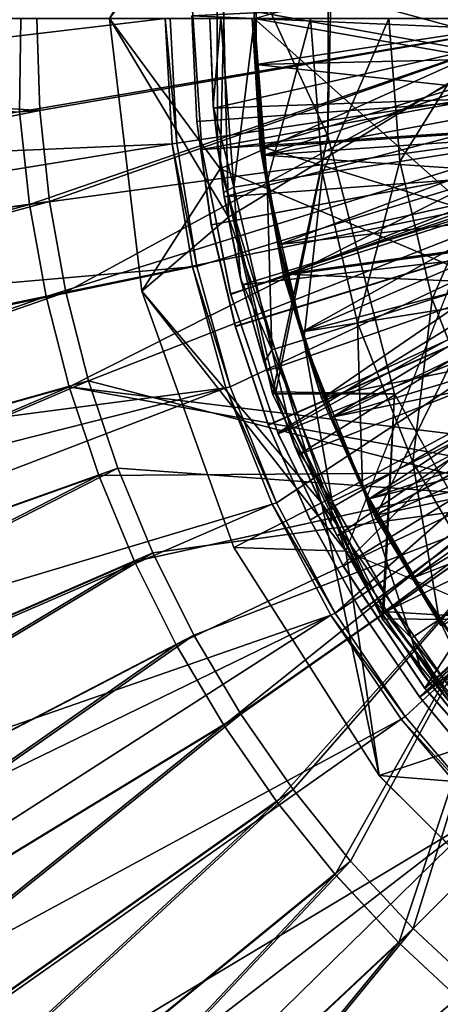
# Model space of a CAD drawing. Units: feet. Extents: x -2.5 to 12.9, y -5.3 to 2.4.
# Drawn here: x -1.2 to -0.8, y -0.9 to 0 of the extents above; entities that cross this region are included whole.
import ezdxf

# ---------------------------------------------------------------- set-up
doc = ezdxf.new("R2010")
doc.units = ezdxf.units.FT
doc.header["$MEASUREMENT"] = 0
doc.layers.get('0').update_dxf_attribs({"color": 255})
for name, color, linetype in [('AFUWA-3-ARPM', 4, 'Continuous'), ('AFUWA-3-BTVL', 11, 'Continuous'), ('AFUWA-3-CLBK', 19, 'Continuous'), ('AFUWA-P', 2, 'Continuous')]:
    doc.layers.add(name, color=color, linetype=linetype)

# ---------------------------------------------------------------- blocks, each defined once
blk = doc.blocks.new('A$C417B6731')
at = {"linetype": 'Continuous', "lineweight": 0}
for p, q in [((-5.74187, 3.99026), (-5.74072, 4.07289)), ((-5.74072, 4.07289), (-5.74187, 3.99026)), ((-5.66238, 4.07289), (-5.63395, 3.832)), ((-5.66238, 4.07289), (-5.63395, 3.832)), ((-5.57073, 3.99559), (-5.5738, 4.07289)), ((-5.57073, 3.99559), (-5.5738, 4.07289)), ((-5.56167, 3.919), (-5.57073, 3.99559)), ((-5.57073, 3.99559), (-5.56167, 3.919)), ((-5.57073, 3.99559), (-5.57053, 3.99366)), ((-5.57053, 3.99366), (-5.56167, 3.919)), ((-5.73318, 3.90851), (-5.74187, 3.99026)), ((-5.73318, 3.90851), (-5.74187, 3.99026)), ((-5.31824, 3.96012), (-5.40559, 3.9466)), ((-5.40559, 3.9466), (-5.47403, 3.93601)), ((-5.47403, 3.93601), (-5.52307, 3.92842)), ((-5.55246, 3.92387), (-5.52307, 3.92842)), ((-5.56167, 3.919), (-5.54664, 3.84313)), ((-5.56097, 3.91517), (-5.56167, 3.919)), ((-5.54664, 3.84313), (-5.56167, 3.919)), ((-5.56097, 3.91517), (-5.54664, 3.84313)), ((-5.71846, 3.82716), (-5.73318, 3.90851)), ((-5.73318, 3.90851), (-5.71846, 3.82716)), ((-5.63395, 3.832), (-5.55737, 3.89705)), ((-5.29282, 3.85126), (-5.37712, 3.82469)), ((-5.54664, 3.84313), (-5.52571, 3.7688)), ((-5.54514, 3.83744), (-5.54664, 3.84313)), ((-5.52571, 3.7688), (-5.54664, 3.84313)), ((-5.52571, 3.7688), (-5.54514, 3.83744)), ((-5.55231, 3.6053), (-5.63395, 3.832)), ((-5.63395, 3.832), (-5.55231, 3.6053)), ((-5.6981, 3.74747), (-5.71846, 3.82716)), ((-5.6981, 3.74747), (-5.71846, 3.82716)), ((-5.37712, 3.82469), (-5.44317, 3.80387)), ((-5.4905, 3.78896), (-5.44317, 3.80387)), ((-5.4905, 3.78896), (-5.51887, 3.78001)), ((-5.52571, 3.7688), (-5.49895, 3.69621)), ((-5.52571, 3.7688), (-5.49895, 3.69621)), ((-5.52317, 3.76143), (-5.52571, 3.7688)), ((-5.52317, 3.76143), (-5.49895, 3.69621)), ((-5.67194, 3.6691), (-5.6981, 3.74747)), ((-5.67194, 3.6691), (-5.6981, 3.74747)), ((-5.3318, 3.71104), (-5.39405, 3.6807)), ((-5.46656, 3.62598), (-5.49895, 3.69621)), ((-5.46656, 3.62598), (-5.49895, 3.69621)), ((-5.49512, 3.68731), (-5.49895, 3.69621)), ((-5.49512, 3.68731), (-5.46656, 3.62598)), ((-5.43865, 3.65895), (-5.39405, 3.6807)), ((-5.64043, 3.5931), (-5.67194, 3.6691)), ((-5.67194, 3.6691), (-5.64043, 3.5931)), ((-5.43865, 3.65895), (-5.46539, 3.64592)), ((-5.46656, 3.62598), (-5.42879, 3.55859)), ((-5.42879, 3.55859), (-5.46656, 3.62598)), ((-5.46109, 3.61566), (-5.46656, 3.62598)), ((-5.42879, 3.55859), (-5.46109, 3.61566)), ((-5.42392, 3.40378), (-5.55231, 3.6053)), ((-5.55231, 3.6053), (-5.42392, 3.40378)), ((-5.55231, 3.6053), (-5.45338, 3.60204)), ((-5.45339, 3.60206), (-5.45338, 3.60204)), ((-5.45339, 3.60206), (-5.45338, 3.60204)), ((-5.45338, 3.60205), (-5.45338, 3.60204)), ((-5.45338, 3.60204), (-5.45338, 3.60204)), ((-5.45338, 3.60204), (-5.45336, 3.60201)), ((-5.45338, 3.60204), (-5.45336, 3.60201)), ((-5.60343, 3.51927), (-5.64043, 3.5931)), ((-5.64043, 3.5931), (-5.60343, 3.51927)), ((-5.37078, 3.54186), (-5.32974, 3.56975)), ((-5.38579, 3.49428), (-5.42879, 3.55859)), ((-5.42879, 3.55859), (-5.38579, 3.49428)), ((-5.42879, 3.55859), (-5.42151, 3.54713)), ((-5.42151, 3.54713), (-5.38579, 3.49428)), ((-5.37078, 3.54186), (-5.39539, 3.52513)), ((-5.56143, 3.44848), (-5.60343, 3.51927)), ((-5.60343, 3.51927), (-5.56143, 3.44848)), ((-5.38579, 3.49428), (-5.33795, 3.43359)), ((-5.38579, 3.49428), (-5.33795, 3.43359)), ((-5.38579, 3.49428), (-5.3765, 3.48187)), ((-5.33795, 3.43359), (-5.3765, 3.48187)), ((-5.51433, 3.38066), (-5.56143, 3.44848)), ((-5.51433, 3.38066), (-5.56143, 3.44848)), ((-5.42392, 3.40378), (-5.33744, 3.43301)), ((-5.25465, 3.23514), (-5.42392, 3.40378)), ((-5.42392, 3.40378), (-5.25465, 3.23514)), ((-5.46267, 3.3165), (-5.51433, 3.38066)), ((-5.51433, 3.38066), (-5.46267, 3.3165)), ((-5.40644, 3.25606), (-5.46267, 3.3165)), ((-5.46267, 3.3165), (-5.40644, 3.25606)), ((-5.34614, 3.19985), (-5.40644, 3.25606)), ((-5.34614, 3.19985), (-5.40644, 3.25606))]:
    blk.add_line(p, q, dxfattribs=at)

msp = doc.modelspace()

# ---------------------------------------------------------------- linework, layer by layer
at = {"layer": 'AFUWA-3-ARPM'}
for points in [[(-0.9676, 0.17567, 6.60915), (-0.97488, -0.13303, 6.60915), (-1.07283, 0.00001, 9.10915)], [(-0.67913, 0.00001, 6.60915), (-0.97488, -0.13303, 6.60915), (-0.9676, 0.17567, 6.60915)], [(-0.97488, 0.13306, 11.60915), (-1.07283, 0.00001, 9.10915), (-0.9676, -0.17564, 11.60915)], [(-0.97488, 0.13306, 11.60915), (-0.9676, -0.17564, 11.60915), (-0.67913, 0.00001, 11.60915)], [(-0.87886, 0.12923, 0.51072), (-0.87973, -0.10373, 0.51072), (-0.97782, 0.1085, 0.51072)], [(-0.97782, 0.1085, 6.51072), (-0.87973, -0.10373, 6.51072), (-0.87465, 0.12756, 6.51072)], [(-0.87886, 0.12923, 0.51072), (-0.87465, 0.12756, 6.51072), (-0.87973, -0.10373, 6.51072)], [(-0.87973, -0.10373, 0.51072), (-0.87886, 0.12923, 0.51072), (-0.87973, -0.10373, 6.51072)], [(-0.97782, 0.1085, 6.51072), (-0.97782, 0.1085, 0.51072), (-0.97748, -0.11526, 0.51072)], [(-0.97782, 0.1085, 6.51072), (-0.97748, -0.11526, 0.51072), (-0.97748, -0.11526, 6.51072)], [(-0.97748, -0.11526, 6.51072), (-0.87973, -0.10373, 6.51072), (-0.97782, 0.1085, 6.51072)], [(-0.97748, -0.11526, 0.51072), (-0.97782, 0.1085, 0.51072), (-0.87973, -0.10373, 0.51072)], [(-2.5, 0.00001, 0.03828), (-1.02362, 0.00001, 0.03828), (-2.49377, -0.17444, 0.03828)], [(-1.15117, 0.00001, 0.51072), (-2.49656, 0.00001, 0.23517), (-1.15232, -0.08262, 0.51032)], [(-1.02362, 0.00001, 0.03828), (-1.01743, -0.11072, 0.03828), (-2.49377, -0.17444, 0.03828)], [(-1.13719, 0.00001, 0.35324), (-2.46492, 0.00001, 0.0809), (-1.13442, -0.08133, 0.35324)], [(-2.45878, -0.17199, 0.0809), (-1.13442, -0.08133, 0.35324), (-2.46492, 0.00001, 0.0809)], [(-1.15232, -0.08262, 0.51032), (-0.66535, 0.00001, 0.51072), (-1.15117, 0.00001, 0.51072)], [(-0.66535, 0.00001, 0.51072), (-1.15232, -0.08262, 0.51032), (-1.14363, -0.16437, 0.51032)], [(-1.14363, -0.16437, 0.51032), (-0.65799, -0.09855, 0.51072), (-0.66535, 0.00001, 0.51072)], [(-1.13442, -0.08133, 0.35324), (-0.66535, 0.00001, 0.35324), (-1.13719, 0.00001, 0.35324)], [(-1.13442, -0.08133, 0.35324), (-1.12587, -0.16182, 0.35324), (-0.66535, 0.00001, 0.35324)], [(-1.12587, -0.16182, 0.35324), (-1.11138, -0.2419, 0.35324), (-0.66535, 0.00001, 0.35324)], [(-0.64899, -0.14663, 0.35324), (-0.66535, 0.00001, 0.35324), (-1.11138, -0.2419, 0.35324)], [(-1.0444, -0.24088, 9.10915), (-0.9676, -0.17564, 11.60915), (-1.07283, 0.00001, 9.10915)], [(-1.0444, -0.24088, 9.10915), (-1.07283, 0.00001, 9.10915), (-0.97488, -0.13303, 6.60915)], [(-1.02362, 0.00001, 0.03828), (-1.01338, -0.11034, 0.29419), (-1.01743, -0.11072, 0.03828)], [(-1.02362, 0.00001, 0.03828), (-1.01916, 0.00001, 0.29419), (-1.01338, -0.11034, 0.29419)], [(-0.27559, 0.00001, 0.29419), (-1.01338, -0.11034, 0.29419), (-1.01916, 0.00001, 0.29419)], [(-0.27559, 0.00001, 0.29419), (-0.99552, -0.21927, 0.29419), (-1.01338, -0.11034, 0.29419)], [(-0.96601, -0.32541, 0.29419), (-0.99552, -0.21927, 0.29419), (-0.27559, 0.00001, 0.29419)], [(-0.62992, 0.00001, 11.70915), (-0.98098, -0.07922, 11.70915), (-0.98425, 0.00001, 11.70915)], [(-0.98118, -0.07729, 12.73277), (-0.98425, 0.00001, 11.70915), (-0.98098, -0.07922, 11.70915)], [(-0.98425, 0.00001, 11.70915), (-0.98118, -0.07729, 12.73277), (-0.98425, 0.00001, 12.73277)], [(-0.98425, 0.00001, 12.73277), (-0.98118, -0.07729, 12.73277), (-0.97438, 0.00001, 13.03934)], [(-0.98118, -0.07729, 12.73277), (-0.96291, -0.14901, 13.03934), (-0.97438, 0.00001, 13.03934)], [(-0.62633, -0.06657, 11.70915), (-0.98098, -0.07922, 11.70915), (-0.62992, 0.00001, 11.70915)], [(-0.67913, 0.00001, 6.60915), (-0.61727, -0.28319, 6.60915), (-0.97488, -0.13303, 6.60915)], [(-0.97438, 0.00001, 13.03934), (-0.96291, -0.14901, 13.03934), (-0.94463, 0.00001, 13.34593)], [(-0.9676, -0.17564, 11.60915), (-0.86384, -0.47084, 11.60915), (-0.67913, 0.00001, 11.60915)], [(-0.27559, 0.00001, 0.29419), (-0.9251, -0.42793, 0.29419), (-0.96601, -0.32541, 0.29419)], [(-0.93352, -0.14446, 13.34593), (-0.94463, 0.00001, 13.34593), (-0.96291, -0.14901, 13.03934)], [(-0.94463, 0.00001, 13.34593), (-0.93352, -0.14446, 13.34593), (-0.89501, 0.00001, 13.6506)], [(-0.93352, -0.14446, 13.34593), (-0.88448, -0.13687, 13.6506), (-0.89501, 0.00001, 13.6506)], [(-0.87334, -0.52548, 0.29419), (-0.9251, -0.42793, 0.29419), (-0.27559, 0.00001, 0.29419)], [(-0.82575, 0.00001, 13.95143), (-0.89501, 0.00001, 13.6506), (-0.88448, -0.13687, 13.6506)], [(-0.81604, -0.12628, 13.95143), (-0.82575, 0.00001, 13.95143), (-0.88448, -0.13687, 13.6506)], [(-0.25464, -0.10538, 0.29419), (-0.87334, -0.52548, 0.29419), (-0.27559, 0.00001, 0.29419)], [(-0.82575, 0.00001, 13.95143), (-0.81604, -0.12628, 13.95143), (-0.73737, 0.00001, 14.24654)], [(-0.72869, -0.11276, 14.24654), (-0.73737, 0.00001, 14.24654), (-0.81604, -0.12628, 13.95143)], [(-0.98098, -0.07922, 11.70915), (-0.62633, -0.06657, 11.70915), (-0.97142, -0.1577, 11.70915)], [(-0.62633, -0.06657, 11.70915), (-0.61605, -0.13147, 11.70915), (-0.97142, -0.1577, 11.70915)], [(-0.98098, -0.07922, 11.70915), (-0.97212, -0.15388, 12.73277), (-0.98118, -0.07729, 12.73277)], [(-0.97212, -0.15388, 12.73277), (-0.96291, -0.14901, 13.03934), (-0.98118, -0.07729, 12.73277)], [(-1.15232, -0.08262, 0.51032), (-2.47213, -0.34717, 0.23517), (-1.14363, -0.16437, 0.51032)], [(-2.4408, -0.34277, 0.0809), (-1.13442, -0.08133, 0.35324), (-2.45878, -0.17199, 0.0809)], [(-1.13442, -0.08133, 0.35324), (-2.4408, -0.34277, 0.0809), (-1.12587, -0.16182, 0.35324)], [(-0.97142, -0.1577, 11.70915), (-0.97212, -0.15388, 12.73277), (-0.98098, -0.07922, 11.70915)], [(-1.14363, -0.16437, 0.51032), (-1.12891, -0.24572, 0.51032), (-0.65799, -0.09855, 0.51072)], [(-1.10855, -0.32541, 0.51032), (-0.65799, -0.09855, 0.51072), (-1.12891, -0.24572, 0.51032)], [(-0.68218, -0.37808, 0.51072), (-0.65799, -0.09855, 0.51072), (-1.10855, -0.32541, 0.51032)], [(-0.92875, -0.33165, 6.51072), (-0.87973, -0.10373, 6.51072), (-0.97748, -0.11526, 6.51072)], [(-0.92575, -0.32981, 0.51072), (-0.97748, -0.11526, 0.51072), (-0.87973, -0.10373, 0.51072)], [(-0.87973, -0.10373, 6.51072), (-0.92875, -0.33165, 6.51072), (-0.82086, -0.33157, 6.51072)], [(-0.87973, -0.10373, 0.51072), (-0.82086, -0.33157, 0.51072), (-0.92575, -0.32981, 0.51072)], [(-0.87973, -0.10373, 0.51072), (-0.82086, -0.33157, 6.51072), (-0.82086, -0.33157, 0.51072)], [(-0.87973, -0.10373, 0.51072), (-0.87973, -0.10373, 6.51072), (-0.82086, -0.33157, 6.51072)], [(-2.49377, -0.17444, 0.03828), (-1.01743, -0.11072, 0.03828), (-2.47553, -0.34765, 0.03828)], [(-0.9995, -0.21962, 0.03828), (-2.47553, -0.34765, 0.03828), (-1.01743, -0.11072, 0.03828)], [(-0.99552, -0.21927, 0.29419), (-1.01743, -0.11072, 0.03828), (-1.01338, -0.11034, 0.29419)], [(-0.9995, -0.21962, 0.03828), (-1.01743, -0.11072, 0.03828), (-0.99552, -0.21927, 0.29419)], [(-0.87334, -0.52548, 0.29419), (-0.25464, -0.10538, 0.29419), (-0.81148, -0.61673, 0.29419)], [(-0.78757, -0.24819, 13.95143), (-0.72869, -0.11276, 14.24654), (-0.81604, -0.12628, 13.95143)], [(-0.74009, -0.70086, 0.29419), (-0.81148, -0.61673, 0.29419), (-0.25464, -0.10538, 0.29419)], [(-0.70327, -0.22162, 14.24654), (-0.72869, -0.11276, 14.24654), (-0.78757, -0.24819, 13.95143)], [(-0.97748, -0.11526, 6.51072), (-0.92575, -0.32981, 0.51072), (-0.92875, -0.33165, 6.51072)], [(-0.97748, -0.11526, 0.51072), (-0.92575, -0.32981, 0.51072), (-0.97748, -0.11526, 6.51072)], [(-0.81604, -0.12628, 13.95143), (-0.88448, -0.13687, 13.6506), (-0.85362, -0.26901, 13.6506)], [(-0.78757, -0.24819, 13.95143), (-0.81604, -0.12628, 13.95143), (-0.85362, -0.26901, 13.6506)], [(-0.97488, -0.13303, 6.60915), (-0.88549, -0.42815, 6.60915), (-1.0444, -0.24088, 9.10915)], [(-0.97488, -0.13303, 6.60915), (-0.61727, -0.28319, 6.60915), (-0.88549, -0.42815, 6.60915)], [(-0.95559, -0.23543, 11.70915), (-0.97142, -0.1577, 11.70915), (-0.61605, -0.13147, 11.70915)], [(-0.59909, -0.19471, 11.70915), (-0.95559, -0.23543, 11.70915), (-0.61605, -0.13147, 11.70915)], [(-0.93352, -0.14446, 13.34593), (-0.90095, -0.28392, 13.34593), (-0.88448, -0.13687, 13.6506)], [(-0.90095, -0.28392, 13.34593), (-0.85362, -0.26901, 13.6506), (-0.88448, -0.13687, 13.6506)], [(-0.64899, -0.14663, 0.35324), (-1.11138, -0.2419, 0.35324), (-1.09133, -0.32035, 0.35324)], [(-1.09133, -0.32035, 0.35324), (-0.68617, -0.4249, 0.35324), (-0.64899, -0.14663, 0.35324)], [(-0.96291, -0.14901, 13.03934), (-0.92932, -0.29286, 13.03934), (-0.93352, -0.14446, 13.34593)], [(-0.90095, -0.28392, 13.34593), (-0.93352, -0.14446, 13.34593), (-0.92932, -0.29286, 13.03934)], [(-0.95709, -0.22975, 12.73277), (-0.96291, -0.14901, 13.03934), (-0.97212, -0.15388, 12.73277)], [(-0.97142, -0.1577, 11.70915), (-0.95709, -0.22975, 12.73277), (-0.97212, -0.15388, 12.73277)], [(-0.95709, -0.22975, 12.73277), (-0.92932, -0.29286, 13.03934), (-0.96291, -0.14901, 13.03934)], [(-1.14363, -0.16437, 0.51032), (-2.47213, -0.34717, 0.23517), (-2.44192, -0.51889, 0.23517)], [(-2.44192, -0.51889, 0.23517), (-1.12891, -0.24572, 0.51032), (-1.14363, -0.16437, 0.51032)], [(-1.12587, -0.16182, 0.35324), (-2.4408, -0.34277, 0.0809), (-2.41097, -0.51232, 0.0809)], [(-2.41097, -0.51232, 0.0809), (-1.11138, -0.2419, 0.35324), (-1.12587, -0.16182, 0.35324)], [(-0.95559, -0.23543, 11.70915), (-0.95709, -0.22975, 12.73277), (-0.97142, -0.1577, 11.70915)], [(-0.86384, -0.47084, 11.60915), (-0.9676, -0.17564, 11.60915), (-1.0444, -0.24088, 9.10915)], [(-0.59909, -0.19471, 11.70915), (-0.93362, -0.31145, 11.70915), (-0.95559, -0.23543, 11.70915)], [(-0.93362, -0.31145, 11.70915), (-0.59909, -0.19471, 11.70915), (-0.90557, -0.38557, 11.70915)], [(-0.59909, -0.19471, 11.70915), (-0.57553, -0.25603, 11.70915), (-0.90557, -0.38557, 11.70915)], [(-2.47553, -0.34765, 0.03828), (-0.9995, -0.21962, 0.03828), (-2.44529, -0.51961, 0.03828)], [(-2.44529, -0.51961, 0.03828), (-0.9995, -0.21962, 0.03828), (-0.96986, -0.32653, 0.03828)], [(-0.99552, -0.21927, 0.29419), (-0.96601, -0.32541, 0.29419), (-0.9995, -0.21962, 0.03828)], [(-0.96601, -0.32541, 0.29419), (-0.96986, -0.32653, 0.03828), (-0.9995, -0.21962, 0.03828)], [(-0.70327, -0.22162, 14.24654), (-0.78757, -0.24819, 13.95143), (-0.74225, -0.36184, 13.95143)], [(-0.93616, -0.30408, 12.73277), (-0.95709, -0.22975, 12.73277), (-0.95559, -0.23543, 11.70915)], [(-0.92932, -0.29286, 13.03934), (-0.95709, -0.22975, 12.73277), (-0.93616, -0.30408, 12.73277)], [(-2.41097, -0.51232, 0.0809), (-2.36945, -0.67904, 0.0809), (-1.11138, -0.2419, 0.35324)], [(-1.09133, -0.32035, 0.35324), (-1.11138, -0.2419, 0.35324), (-2.36945, -0.67904, 0.0809)], [(-1.0444, -0.24088, 9.10915), (-0.96277, -0.46758, 9.10915), (-0.86384, -0.47084, 11.60915)], [(-0.96277, -0.46758, 9.10915), (-1.0444, -0.24088, 9.10915), (-0.88549, -0.42815, 6.60915)], [(-0.93362, -0.31145, 11.70915), (-0.93616, -0.30408, 12.73277), (-0.95559, -0.23543, 11.70915)], [(-2.44192, -0.51889, 0.23517), (-2.39987, -0.68775, 0.23517), (-1.12891, -0.24572, 0.51032)], [(-1.10855, -0.32541, 0.51032), (-1.12891, -0.24572, 0.51032), (-2.39987, -0.68775, 0.23517)], [(-0.78757, -0.24819, 13.95143), (-0.85362, -0.26901, 13.6506), (-0.8045, -0.39218, 13.6506)], [(-0.8045, -0.39218, 13.6506), (-0.74225, -0.36184, 13.95143), (-0.78757, -0.24819, 13.95143)], [(-0.57553, -0.25603, 11.70915), (-0.87154, -0.45722, 11.70915), (-0.90557, -0.38557, 11.70915)], [(-0.57553, -0.25603, 11.70915), (-0.54584, -0.31435, 11.70915), (-0.87154, -0.45722, 11.70915)], [(-0.90095, -0.28392, 13.34593), (-0.84911, -0.41393, 13.34593), (-0.85362, -0.26901, 13.6506)], [(-0.84911, -0.41393, 13.34593), (-0.8045, -0.39218, 13.6506), (-0.85362, -0.26901, 13.6506)], [(-0.92932, -0.29286, 13.03934), (-0.87585, -0.42696, 13.03934), (-0.90095, -0.28392, 13.34593)], [(-0.84911, -0.41393, 13.34593), (-0.90095, -0.28392, 13.34593), (-0.87585, -0.42696, 13.03934)], [(-0.71125, -0.67862, 6.60915), (-0.88549, -0.42815, 6.60915), (-0.61727, -0.28319, 6.60915)], [(-0.9094, -0.37667, 12.73277), (-0.92932, -0.29286, 13.03934), (-0.93616, -0.30408, 12.73277)], [(-0.9094, -0.37667, 12.73277), (-0.87585, -0.42696, 13.03934), (-0.92932, -0.29286, 13.03934)], [(-0.9094, -0.37667, 12.73277), (-0.93616, -0.30408, 12.73277), (-0.93362, -0.31145, 11.70915)], [(-0.9094, -0.37667, 12.73277), (-0.93362, -0.31145, 11.70915), (-0.90557, -0.38557, 11.70915)], [(-2.31633, -0.84264, 0.0809), (-1.09133, -0.32035, 0.35324), (-2.36945, -0.67904, 0.0809)], [(-1.09133, -0.32035, 0.35324), (-2.31633, -0.84264, 0.0809), (-1.06558, -0.3975, 0.35324)], [(-1.06558, -0.3975, 0.35324), (-0.68617, -0.4249, 0.35324), (-1.09133, -0.32035, 0.35324)], [(-0.54584, -0.31435, 11.70915), (-0.83196, -0.52575, 11.70915), (-0.87154, -0.45722, 11.70915)], [(-0.54584, -0.31435, 11.70915), (-0.51002, -0.36966, 11.70915), (-0.83196, -0.52575, 11.70915)], [(-2.44529, -0.51961, 0.03828), (-0.96986, -0.32653, 0.03828), (-2.40317, -0.6887, 0.03828)], [(-0.96986, -0.32653, 0.03828), (-2.34929, -0.85464, 0.03828), (-2.40317, -0.6887, 0.03828)], [(-2.34606, -0.85346, 0.23517), (-1.10855, -0.32541, 0.51032), (-2.39987, -0.68775, 0.23517)], [(-0.96986, -0.32653, 0.03828), (-0.92898, -0.42931, 0.03828), (-2.34929, -0.85464, 0.03828)], [(-1.10855, -0.32541, 0.51032), (-2.34606, -0.85346, 0.23517), (-1.08239, -0.40378, 0.51032)], [(-0.69193, -0.40083, 0.51072), (-1.10855, -0.32541, 0.51032), (-1.08239, -0.40378, 0.51032)], [(-0.68218, -0.37808, 0.51072), (-1.10855, -0.32541, 0.51032), (-0.69193, -0.40083, 0.51072)], [(-0.96986, -0.32653, 0.03828), (-0.96601, -0.32541, 0.29419), (-0.9251, -0.42793, 0.29419)], [(-0.96986, -0.32653, 0.03828), (-0.9251, -0.42793, 0.29419), (-0.92898, -0.42931, 0.03828)], [(-0.92575, -0.32981, 0.51072), (-0.83177, -0.53066, 6.51072), (-0.92875, -0.33165, 6.51072)], [(-0.83009, -0.52405, 0.51072), (-0.92575, -0.32981, 0.51072), (-0.82086, -0.33157, 0.51072)], [(-0.92575, -0.32981, 0.51072), (-0.83009, -0.52405, 0.51072), (-0.83177, -0.53066, 6.51072)], [(-0.83177, -0.53066, 6.51072), (-0.82086, -0.33157, 6.51072), (-0.92875, -0.33165, 6.51072)], [(-0.83177, -0.53066, 6.51072), (-0.7072, -0.53166, 6.51072), (-0.82086, -0.33157, 6.51072)], [(-0.82086, -0.33157, 0.51072), (-0.7072, -0.53166, 0.51072), (-0.83009, -0.52405, 0.51072)], [(-0.7072, -0.53166, 0.51072), (-0.82086, -0.33157, 0.51072), (-0.7072, -0.53166, 6.51072)], [(-0.82086, -0.33157, 0.51072), (-0.82086, -0.33157, 6.51072), (-0.7072, -0.53166, 6.51072)], [(-0.74225, -0.36184, 13.95143), (-0.8045, -0.39218, 13.6506), (-0.74019, -0.50313, 13.6506)], [(-0.51002, -0.36966, 11.70915), (-0.78695, -0.59101, 11.70915), (-0.83196, -0.52575, 11.70915)], [(-0.51002, -0.36966, 11.70915), (-0.46843, -0.42105, 11.70915), (-0.78695, -0.59101, 11.70915)], [(-0.9094, -0.37667, 12.73277), (-0.90557, -0.38557, 11.70915), (-0.87701, -0.4469, 12.73277)], [(-0.87701, -0.4469, 12.73277), (-0.87585, -0.42696, 13.03934), (-0.9094, -0.37667, 12.73277)], [(-0.90557, -0.38557, 11.70915), (-0.87154, -0.45722, 11.70915), (-0.87701, -0.4469, 12.73277)], [(-1.06558, -0.3975, 0.35324), (-2.31633, -0.84264, 0.0809), (-2.25179, -1.00223, 0.0809)], [(-2.25179, -1.00223, 0.0809), (-1.03456, -0.47232, 0.35324), (-1.06558, -0.3975, 0.35324)], [(-1.03456, -0.47232, 0.35324), (-0.68617, -0.4249, 0.35324), (-1.06558, -0.3975, 0.35324)], [(-0.84911, -0.41393, 13.34593), (-0.78124, -0.53102, 13.34593), (-0.8045, -0.39218, 13.6506)], [(-0.78124, -0.53102, 13.34593), (-0.74019, -0.50313, 13.6506), (-0.8045, -0.39218, 13.6506)], [(-1.08239, -0.40378, 0.51032), (-2.34606, -0.85346, 0.23517), (-2.2807, -1.0151, 0.23517)], [(-2.2807, -1.0151, 0.23517), (-1.05088, -0.47978, 0.51032), (-1.08239, -0.40378, 0.51032)], [(-1.08239, -0.40378, 0.51032), (-1.05088, -0.47978, 0.51032), (-0.69193, -0.40083, 0.51072)], [(-1.05088, -0.47978, 0.51032), (-1.01388, -0.55361, 0.51032), (-0.69193, -0.40083, 0.51072)], [(-0.69193, -0.40083, 0.51072), (-1.01388, -0.55361, 0.51032), (-0.97188, -0.6244, 0.51032)], [(-0.69193, -0.40083, 0.51072), (-0.97188, -0.6244, 0.51032), (-0.68617, -0.4249, 0.51072)], [(-0.84911, -0.41393, 13.34593), (-0.87585, -0.42696, 13.03934), (-0.80584, -0.54775, 13.03934)], [(-0.78124, -0.53102, 13.34593), (-0.84911, -0.41393, 13.34593), (-0.80584, -0.54775, 13.03934)], [(-0.68617, -0.4249, 0.35324), (-1.03456, -0.47232, 0.35324), (-0.99813, -0.54501, 0.35324)], [(-0.99813, -0.54501, 0.35324), (-0.95678, -0.6147, 0.35324), (-0.68617, -0.4249, 0.35324)], [(-0.97188, -0.6244, 0.51032), (-0.92478, -0.69222, 0.51032), (-0.68617, -0.4249, 0.51072)], [(-0.68617, -0.4249, 0.35324), (-0.95678, -0.6147, 0.35324), (-0.91042, -0.68147, 0.35324)], [(-0.92478, -0.69222, 0.51032), (-0.87312, -0.75638, 0.51032), (-0.68617, -0.4249, 0.51072)], [(-0.91042, -0.68147, 0.35324), (-0.85956, -0.74463, 0.35324), (-0.68617, -0.4249, 0.35324)], [(-0.81689, -0.81682, 0.51032), (-0.68617, -0.4249, 0.51072), (-0.87312, -0.75638, 0.51032)], [(-0.68617, -0.4249, 0.35324), (-0.85956, -0.74463, 0.35324), (-0.8042, -0.80413, 0.35324)], [(-0.68617, -0.4249, 0.51072), (-0.81689, -0.81682, 0.51032), (-0.5707, -0.57068, 0.51072)], [(-0.5707, -0.57068, 0.35324), (-0.68617, -0.4249, 0.35324), (-0.8042, -0.80413, 0.35324)], [(-0.78695, -0.59101, 11.70915), (-0.46843, -0.42105, 11.70915), (-0.7368, -0.65248, 11.70915)], [(-2.34929, -0.85464, 0.03828), (-0.92898, -0.42931, 0.03828), (-2.28384, -1.0165, 0.03828)], [(-0.92898, -0.42931, 0.03828), (-0.87719, -0.5272, 0.03828), (-2.28384, -1.0165, 0.03828)], [(-0.83437, -0.6691, 9.10915), (-0.96277, -0.46758, 9.10915), (-0.88549, -0.42815, 6.60915)], [(-0.87334, -0.52548, 0.29419), (-0.92898, -0.42931, 0.03828), (-0.9251, -0.42793, 0.29419)], [(-0.87719, -0.5272, 0.03828), (-0.92898, -0.42931, 0.03828), (-0.87334, -0.52548, 0.29419)], [(-0.88549, -0.42815, 6.60915), (-0.71125, -0.67862, 6.60915), (-0.83437, -0.6691, 9.10915)], [(-0.83924, -0.51429, 12.73277), (-0.87585, -0.42696, 13.03934), (-0.87701, -0.4469, 12.73277)], [(-0.83924, -0.51429, 12.73277), (-0.80584, -0.54775, 13.03934), (-0.87585, -0.42696, 13.03934)], [(-0.87701, -0.4469, 12.73277), (-0.87154, -0.45722, 11.70915), (-0.83924, -0.51429, 12.73277)], [(-0.87154, -0.45722, 11.70915), (-0.83196, -0.52575, 11.70915), (-0.83924, -0.51429, 12.73277)], [(-0.83437, -0.6691, 9.10915), (-0.86384, -0.47084, 11.60915), (-0.96277, -0.46758, 9.10915)], [(-2.25179, -1.00223, 0.0809), (-2.17644, -1.15667, 0.0809), (-1.03456, -0.47232, 0.35324)], [(-0.99813, -0.54501, 0.35324), (-1.03456, -0.47232, 0.35324), (-2.17644, -1.15667, 0.0809)], [(-0.86384, -0.47084, 11.60915), (-0.83437, -0.6691, 9.10915), (-0.74779, -0.63984, 11.60915)], [(-0.86384, -0.47084, 11.60915), (-0.74779, -0.63984, 11.60915), (-0.58809, -0.58808, 11.60915)], [(-2.2807, -1.0151, 0.23517), (-2.20438, -1.17152, 0.23517), (-1.05088, -0.47978, 0.51032)], [(-1.01388, -0.55361, 0.51032), (-1.05088, -0.47978, 0.51032), (-2.20438, -1.17152, 0.23517)], [(-0.78124, -0.53102, 13.34593), (-0.70117, -0.63299, 13.34593), (-0.74019, -0.50313, 13.6506)], [(-0.83924, -0.51429, 12.73277), (-0.83196, -0.52575, 11.70915), (-0.79624, -0.5786, 12.73277)], [(-0.79624, -0.5786, 12.73277), (-0.80584, -0.54775, 13.03934), (-0.83924, -0.51429, 12.73277)], [(-0.87719, -0.5272, 0.03828), (-2.20742, -1.17313, 0.03828), (-2.28384, -1.0165, 0.03828)], [(-2.20742, -1.17313, 0.03828), (-0.87719, -0.5272, 0.03828), (-2.12018, -1.32426, 0.03828)], [(-2.12018, -1.32426, 0.03828), (-0.87719, -0.5272, 0.03828), (-0.81497, -0.61906, 0.03828)], [(-0.87334, -0.52548, 0.29419), (-0.81148, -0.61673, 0.29419), (-0.87719, -0.5272, 0.03828)], [(-0.81148, -0.61673, 0.29419), (-0.81497, -0.61906, 0.03828), (-0.87719, -0.5272, 0.03828)], [(-0.79624, -0.5786, 12.73277), (-0.83196, -0.52575, 11.70915), (-0.78695, -0.59101, 11.70915)], [(-0.69323, -0.70172, 6.51072), (-0.83177, -0.53066, 6.51072), (-0.83009, -0.52405, 0.51072)], [(-0.69323, -0.70172, 6.51072), (-0.7072, -0.53166, 6.51072), (-0.83177, -0.53066, 6.51072)], [(-0.69183, -0.69598, 0.51072), (-0.83009, -0.52405, 0.51072), (-0.7072, -0.53166, 0.51072)], [(-0.69183, -0.69598, 0.51072), (-0.69323, -0.70172, 6.51072), (-0.83009, -0.52405, 0.51072)], [(-0.78124, -0.53102, 13.34593), (-0.80584, -0.54775, 13.03934), (-0.72325, -0.65292, 13.03934)], [(-0.72325, -0.65292, 13.03934), (-0.70117, -0.63299, 13.34593), (-0.78124, -0.53102, 13.34593)], [(-2.09043, -1.30568, 0.0809), (-0.99813, -0.54501, 0.35324), (-2.17644, -1.15667, 0.0809)], [(-0.99813, -0.54501, 0.35324), (-2.09043, -1.30568, 0.0809), (-0.95678, -0.6147, 0.35324)], [(-0.7484, -0.63929, 12.73277), (-0.72325, -0.65292, 13.03934), (-0.80584, -0.54775, 13.03934)], [(-0.7484, -0.63929, 12.73277), (-0.80584, -0.54775, 13.03934), (-0.79624, -0.5786, 12.73277)], [(-2.11726, -1.32244, 0.23517), (-1.01388, -0.55361, 0.51032), (-2.20438, -1.17152, 0.23517)], [(-1.01388, -0.55361, 0.51032), (-2.11726, -1.32244, 0.23517), (-0.97188, -0.6244, 0.51032)], [(-0.81689, -0.81682, 0.51032), (-0.75659, -0.87303, 0.51032), (-0.5707, -0.57068, 0.51072)], [(-0.8042, -0.80413, 0.35324), (-0.74484, -0.85947, 0.35324), (-0.5707, -0.57068, 0.35324)], [(-0.78695, -0.59101, 11.70915), (-0.7484, -0.63929, 12.73277), (-0.79624, -0.5786, 12.73277)], [(-0.7368, -0.65248, 11.70915), (-0.7484, -0.63929, 12.73277), (-0.78695, -0.59101, 11.70915)], [(-0.95678, -0.6147, 0.35324), (-2.09043, -1.30568, 0.0809), (-1.99418, -1.44841, 0.0809)], [(-1.99418, -1.44841, 0.0809), (-0.91042, -0.68147, 0.35324), (-0.95678, -0.6147, 0.35324)], [(-0.81497, -0.61906, 0.03828), (-0.81148, -0.61673, 0.29419), (-0.74009, -0.70086, 0.29419)], [(-2.12018, -1.32426, 0.03828), (-0.81497, -0.61906, 0.03828), (-2.02256, -1.46903, 0.03828)], [(-0.97188, -0.6244, 0.51032), (-2.11726, -1.32244, 0.23517), (-2.01978, -1.46701, 0.23517)], [(-2.02256, -1.46903, 0.03828), (-0.81497, -0.61906, 0.03828), (-0.74327, -0.70343, 0.03828)], [(-2.01978, -1.46701, 0.23517), (-0.92478, -0.69222, 0.51032), (-0.97188, -0.6244, 0.51032)], [(-0.81497, -0.61906, 0.03828), (-0.74009, -0.70086, 0.29419), (-0.74327, -0.70343, 0.03828)], [(-0.83437, -0.6691, 9.10915), (-0.6651, -0.83774, 9.10915), (-0.74779, -0.63984, 11.60915)], [(-0.71125, -0.67862, 6.60915), (-0.6651, -0.83774, 9.10915), (-0.83437, -0.6691, 9.10915)], [(-1.99418, -1.44841, 0.0809), (-1.8884, -1.58385, 0.0809), (-0.91042, -0.68147, 0.35324)], [(-0.85956, -0.74463, 0.35324), (-0.91042, -0.68147, 0.35324), (-1.8884, -1.58385, 0.0809)], [(-2.01978, -1.46701, 0.23517), (-1.91264, -1.60418, 0.23517), (-0.92478, -0.69222, 0.51032)], [(-0.87312, -0.75638, 0.51032), (-0.92478, -0.69222, 0.51032), (-1.91264, -1.60418, 0.23517)], [(-0.74327, -0.70343, 0.03828), (-1.91527, -1.60639, 0.03828), (-2.02256, -1.46903, 0.03828)], [(-1.91527, -1.60639, 0.03828), (-0.74327, -0.70343, 0.03828), (-1.79854, -1.73612, 0.03828)], [(-0.66288, -0.77956, 0.03828), (-1.79854, -1.73612, 0.03828), (-0.74327, -0.70343, 0.03828)], [(-1.77331, -1.71176, 0.0809), (-0.85956, -0.74463, 0.35324), (-1.8884, -1.58385, 0.0809)], [(-0.85956, -0.74463, 0.35324), (-1.77331, -1.71176, 0.0809), (-0.8042, -0.80413, 0.35324)], [(-1.79607, -1.73373, 0.23517), (-0.87312, -0.75638, 0.51032), (-1.91264, -1.60418, 0.23517)], [(-0.87312, -0.75638, 0.51032), (-1.79607, -1.73373, 0.23517), (-0.81689, -0.81682, 0.51032)], [(-1.79854, -1.73612, 0.03828), (-0.66288, -0.77956, 0.03828), (-1.67297, -1.85748, 0.03828)], [(-0.66288, -0.77956, 0.03828), (-0.57457, -0.84667, 0.03828), (-1.67297, -1.85748, 0.03828)], [(-1.6495, -1.83142, 0.0809), (-0.8042, -0.80413, 0.35324), (-1.77331, -1.71176, 0.0809)], [(-0.74484, -0.85947, 0.35324), (-0.8042, -0.80413, 0.35324), (-1.6495, -1.83142, 0.0809)], [(-1.67067, -1.85493, 0.23517), (-0.81689, -0.81682, 0.51032), (-1.79607, -1.73373, 0.23517)], [(-0.75659, -0.87303, 0.51032), (-0.81689, -0.81682, 0.51032), (-1.67067, -1.85493, 0.23517)], [(-0.57457, -0.84667, 0.03828), (-1.53947, -1.9696, 0.03828), (-1.67297, -1.85748, 0.03828)], [(-1.53947, -1.9696, 0.03828), (-0.57457, -0.84667, 0.03828), (-1.39831, -2.07227, 0.03828)], [(-0.57457, -0.84667, 0.03828), (-0.47964, -0.90382, 0.03828), (-1.39831, -2.07227, 0.03828)], [(-0.74484, -0.85947, 0.35324), (-1.6495, -1.83142, 0.0809), (-1.51787, -1.94196, 0.0809)], [(-0.74484, -0.85947, 0.35324), (-1.51787, -1.94196, 0.0809), (-0.6816, -0.91047, 0.35324)]]:
    msp.add_3dface(points, dxfattribs=at)
at = {"layer": 'AFUWA-3-BTVL'}
for points in [[(-0.66817, 0.07568, 11.60915), (-0.67076, -0.04813, 11.60915), (-0.94488, 0.00001, 11.60915)], [(-0.94309, -0.04063, 6.51072), (-0.94487, 0.00015, 6.55994), (-0.94316, 0.04017, 6.51072)], [(-0.94316, 0.04017, 6.60915), (-0.94487, 0.00015, 6.55994), (-0.94309, -0.04063, 6.60915)], [(-0.94316, 0.04017, 6.60915), (-0.94309, -0.04063, 6.60915), (-0.6716, 0.00042, 6.60915)], [(-0.94316, 0.04017, 6.51072), (-0.67076, 0.03392, 6.51072), (-0.67078, -0.0341, 6.51072)], [(-0.94316, 0.04017, 6.51072), (-0.67078, -0.0341, 6.51072), (-0.94309, -0.04063, 6.51072)], [(-0.93969, -0.11384, 11.70915), (-0.94663, 0.00001, 11.70915), (-0.94488, 0.00001, 11.60915)], [(-0.93969, -0.11384, 11.70915), (-0.56323, 0.00001, 11.70915), (-0.94663, 0.00001, 11.70915)], [(-0.94488, 0.00001, 11.60915), (-0.67076, -0.04813, 11.60915), (-0.75259, -0.17046, 11.60915)], [(-0.75259, -0.17046, 11.60915), (-0.93798, -0.11358, 11.60915), (-0.94488, 0.00001, 11.60915)], [(-0.93798, -0.11358, 11.60915), (-0.93969, -0.11384, 11.70915), (-0.94488, 0.00001, 11.60915)], [(-0.94309, -0.04063, 6.51072), (-0.94163, -0.07796, 6.55994), (-0.94487, 0.00015, 6.55994)], [(-0.94163, -0.07796, 6.55994), (-0.94309, -0.04063, 6.60915), (-0.94487, 0.00015, 6.55994)], [(-0.6716, 0.00042, 6.60915), (-0.94309, -0.04063, 6.60915), (-0.66793, -0.07071, 6.60915)], [(-0.55608, -0.08854, 11.70915), (-0.56323, 0.00001, 11.70915), (-0.93969, -0.11384, 11.70915)], [(-0.93624, -0.12083, 6.51072), (-0.94309, -0.04063, 6.51072), (-0.67078, -0.0341, 6.51072)], [(-0.66381, -0.10191, 6.51072), (-0.93624, -0.12083, 6.51072), (-0.67078, -0.0341, 6.51072)], [(-0.94309, -0.04063, 6.51072), (-0.93624, -0.12083, 6.51072), (-0.94163, -0.07796, 6.55994)], [(-0.93624, -0.12083, 6.60915), (-0.94309, -0.04063, 6.60915), (-0.94163, -0.07796, 6.55994)], [(-0.94309, -0.04063, 6.60915), (-0.93624, -0.12083, 6.60915), (-0.66793, -0.07071, 6.60915)], [(-0.932, -0.15543, 6.55994), (-0.94163, -0.07796, 6.55994), (-0.93624, -0.12083, 6.51072)], [(-0.94163, -0.07796, 6.55994), (-0.932, -0.15543, 6.55994), (-0.93624, -0.12083, 6.60915)], [(-0.65692, -0.13997, 6.60915), (-0.66793, -0.07071, 6.60915), (-0.93624, -0.12083, 6.60915)], [(-0.93969, -0.11384, 11.70915), (-0.91898, -0.22718, 11.70915), (-0.55608, -0.08854, 11.70915)], [(-0.53506, -0.17459, 11.70915), (-0.55608, -0.08854, 11.70915), (-0.91898, -0.22718, 11.70915)], [(-0.93624, -0.12083, 6.51072), (-0.66381, -0.10191, 6.51072), (-0.92259, -0.19986, 6.51072)], [(-0.92259, -0.19986, 6.51072), (-0.66381, -0.10191, 6.51072), (-0.65003, -0.16853, 6.51072)], [(-0.93798, -0.11358, 11.60915), (-0.91898, -0.22718, 11.70915), (-0.93969, -0.11384, 11.70915)], [(-0.91746, -0.22584, 11.60915), (-0.93798, -0.11358, 11.60915), (-0.75259, -0.17046, 11.60915)], [(-0.91746, -0.22584, 11.60915), (-0.91898, -0.22718, 11.70915), (-0.93798, -0.11358, 11.60915)], [(-0.932, -0.15543, 6.55994), (-0.93624, -0.12083, 6.51072), (-0.92259, -0.19986, 6.51072)], [(-0.932, -0.15543, 6.55994), (-0.92259, -0.19986, 6.60915), (-0.93624, -0.12083, 6.60915)], [(-0.93624, -0.12083, 6.60915), (-0.92259, -0.19986, 6.60915), (-0.65692, -0.13997, 6.60915)], [(-0.90247, -0.27697, 6.60915), (-0.65692, -0.13997, 6.60915), (-0.92259, -0.19986, 6.60915)], [(-0.90247, -0.27697, 6.60915), (-0.63872, -0.20775, 6.60915), (-0.65692, -0.13997, 6.60915)], [(-0.91602, -0.23185, 6.55994), (-0.932, -0.15543, 6.55994), (-0.92259, -0.19986, 6.51072)], [(-0.92259, -0.19986, 6.60915), (-0.932, -0.15543, 6.55994), (-0.91602, -0.23185, 6.55994)], [(-0.92259, -0.19986, 6.51072), (-0.65003, -0.16853, 6.51072), (-0.90247, -0.27697, 6.51072)], [(-0.91746, -0.22584, 11.60915), (-0.75259, -0.17046, 11.60915), (-0.7447, -0.20214, 11.60915)], [(-0.65003, -0.16853, 6.51072), (-0.6296, -0.23339, 6.51072), (-0.90247, -0.27697, 6.51072)], [(-0.91898, -0.22718, 11.70915), (-0.88524, -0.33536, 11.70915), (-0.53506, -0.17459, 11.70915)], [(-0.88524, -0.33536, 11.70915), (-0.50106, -0.25592, 11.70915), (-0.53506, -0.17459, 11.70915)], [(-0.92259, -0.19986, 6.51072), (-0.90247, -0.27697, 6.51072), (-0.91602, -0.23185, 6.55994)], [(-0.92259, -0.19986, 6.60915), (-0.91602, -0.23185, 6.55994), (-0.90247, -0.27697, 6.60915)], [(-0.91746, -0.22584, 11.60915), (-0.7447, -0.20214, 11.60915), (-0.73549, -0.23345, 11.60915)], [(-0.63872, -0.20775, 6.60915), (-0.90247, -0.27697, 6.60915), (-0.87586, -0.35219, 6.60915)], [(-0.87586, -0.35219, 6.60915), (-0.61369, -0.27292, 6.60915), (-0.63872, -0.20775, 6.60915)], [(-0.91746, -0.22584, 11.60915), (-0.88524, -0.33536, 11.70915), (-0.91898, -0.22718, 11.70915)], [(-0.73549, -0.23345, 11.60915), (-0.88364, -0.33508, 11.60915), (-0.91746, -0.22584, 11.60915)], [(-0.91746, -0.22584, 11.60915), (-0.88364, -0.33508, 11.60915), (-0.88524, -0.33536, 11.70915)], [(-0.90247, -0.27697, 6.51072), (-0.89375, -0.30681, 6.55994), (-0.91602, -0.23185, 6.55994)], [(-0.89375, -0.30681, 6.55994), (-0.90247, -0.27697, 6.60915), (-0.91602, -0.23185, 6.55994)], [(-0.90247, -0.27697, 6.51072), (-0.6296, -0.23339, 6.51072), (-0.87586, -0.35219, 6.51072)], [(-0.73549, -0.23345, 11.60915), (-0.83694, -0.43907, 11.60915), (-0.88364, -0.33508, 11.60915)], [(-0.6296, -0.23339, 6.51072), (-0.60268, -0.29595, 6.51072), (-0.87586, -0.35219, 6.51072)], [(-0.73549, -0.23345, 11.60915), (-0.59738, -0.30875, 11.60915), (-0.83694, -0.43907, 11.60915)], [(-0.88524, -0.33536, 11.70915), (-0.83851, -0.43927, 11.70915), (-0.50106, -0.25592, 11.70915)], [(-0.83851, -0.43927, 11.70915), (-0.77975, -0.53655, 11.70915), (-0.50106, -0.25592, 11.70915)], [(-0.89375, -0.30681, 6.55994), (-0.90247, -0.27697, 6.51072), (-0.87586, -0.35219, 6.51072)], [(-0.87586, -0.35219, 6.60915), (-0.90247, -0.27697, 6.60915), (-0.89375, -0.30681, 6.55994)], [(-0.87586, -0.35219, 6.60915), (-0.84313, -0.42463, 6.60915), (-0.61369, -0.27292, 6.60915)], [(-0.58197, -0.33525, 6.60915), (-0.61369, -0.27292, 6.60915), (-0.84313, -0.42463, 6.60915)], [(-0.87586, -0.35219, 6.51072), (-0.60268, -0.29595, 6.51072), (-0.84313, -0.42463, 6.51072)], [(-0.84313, -0.42463, 6.51072), (-0.60268, -0.29595, 6.51072), (-0.56966, -0.35539, 6.51072)], [(-0.86538, -0.37955, 6.55994), (-0.89375, -0.30681, 6.55994), (-0.87586, -0.35219, 6.51072)], [(-0.89375, -0.30681, 6.55994), (-0.86538, -0.37955, 6.55994), (-0.87586, -0.35219, 6.60915)], [(-0.59738, -0.30875, 11.60915), (-0.55587, -0.37849, 11.60915), (-0.83694, -0.43907, 11.60915)], [(-0.83851, -0.43927, 11.70915), (-0.88524, -0.33536, 11.70915), (-0.88364, -0.33508, 11.60915)], [(-0.83851, -0.43927, 11.70915), (-0.88364, -0.33508, 11.60915), (-0.83694, -0.43907, 11.60915)], [(-0.84313, -0.42463, 6.60915), (-0.80421, -0.49443, 6.60915), (-0.58197, -0.33525, 6.60915)], [(-0.80421, -0.49443, 6.60915), (-0.54379, -0.39418, 6.60915), (-0.58197, -0.33525, 6.60915)], [(-0.86538, -0.37955, 6.55994), (-0.87586, -0.35219, 6.51072), (-0.84313, -0.42463, 6.51072)], [(-0.86538, -0.37955, 6.55994), (-0.84313, -0.42463, 6.60915), (-0.87586, -0.35219, 6.60915)], [(-0.84313, -0.42463, 6.51072), (-0.56966, -0.35539, 6.51072), (-0.80421, -0.49443, 6.51072)], [(-0.56966, -0.35539, 6.51072), (-0.75946, -0.5607, 6.51072), (-0.80421, -0.49443, 6.51072)], [(-0.86538, -0.37955, 6.55994), (-0.84313, -0.42463, 6.51072), (-0.83107, -0.44973, 6.55994)], [(-0.84313, -0.42463, 6.60915), (-0.86538, -0.37955, 6.55994), (-0.83107, -0.44973, 6.55994)], [(-0.77795, -0.5368, 11.60915), (-0.83694, -0.43907, 11.60915), (-0.55587, -0.37849, 11.60915)], [(-0.80421, -0.49443, 6.60915), (-0.75946, -0.5607, 6.60915), (-0.54379, -0.39418, 6.60915)], [(-0.83107, -0.44973, 6.55994), (-0.84313, -0.42463, 6.51072), (-0.80421, -0.49443, 6.51072)], [(-0.84313, -0.42463, 6.60915), (-0.83107, -0.44973, 6.55994), (-0.80421, -0.49443, 6.60915)], [(-0.83694, -0.43907, 11.60915), (-0.77975, -0.53655, 11.70915), (-0.83851, -0.43927, 11.70915)], [(-0.77795, -0.5368, 11.60915), (-0.77975, -0.53655, 11.70915), (-0.83694, -0.43907, 11.60915)], [(-0.80421, -0.49443, 6.51072), (-0.79101, -0.5169, 6.55994), (-0.83107, -0.44973, 6.55994)], [(-0.79101, -0.5169, 6.55994), (-0.80421, -0.49443, 6.60915), (-0.83107, -0.44973, 6.55994)], [(-0.79101, -0.5169, 6.55994), (-0.80421, -0.49443, 6.51072), (-0.75946, -0.5607, 6.51072)], [(-0.75946, -0.5607, 6.60915), (-0.80421, -0.49443, 6.60915), (-0.79101, -0.5169, 6.55994)], [(-0.75946, -0.5607, 6.51072), (-0.74562, -0.58039, 6.55994), (-0.79101, -0.5169, 6.55994)], [(-0.79101, -0.5169, 6.55994), (-0.74562, -0.58039, 6.55994), (-0.75946, -0.5607, 6.60915)]]:
    msp.add_3dface(points, dxfattribs=at)
at = {"layer": 'AFUWA-3-CLBK'}
for points in [[(-1, 0.01601, 0.04419), (-0.45943, 0.08113, 0.04419), (-0.45943, -0.0811, 0.04419)], [(-0.17412, 0.04278, -2.26731), (-1, 0.00223, -2.26731), (-0.18206, -0.03295, -2.26731)], [(-1, 0.00223, -2.51731), (-0.17412, 0.04278, -2.51731), (-0.18206, -0.03295, -2.51731)], [(-1, 0.01601, 0.29419), (-0.99114, -0.11588, 0.29419), (-0.21495, 0.02617, 0.29419)], [(-0.99114, -0.11588, 0.29419), (-0.9656, -0.24384, 0.29419), (-0.21495, 0.02617, 0.29419)], [(-0.21495, 0.02617, 0.29419), (-0.9656, -0.24384, 0.29419), (-0.92375, -0.36698, 0.29419)], [(-0.21495, 0.02617, 0.29419), (-0.92375, -0.36698, 0.29419), (-0.20248, -0.07672, 0.29419)], [(-1, 0.01601, 0.29419), (-1, 0.01601, 0.04419), (-0.99114, -0.11588, 0.04419)], [(-1, 0.01601, 0.29419), (-0.99114, -0.11588, 0.04419), (-0.99114, -0.11588, 0.29419)], [(-1, 0.01601, 0.04419), (-0.45943, -0.0811, 0.04419), (-0.99114, -0.11588, 0.04419)], [(-1, 0.00223, -2.26731), (-1, 0.00223, -2.51731), (-0.99557, -0.09105, -2.51731)], [(-1, 0.00223, -2.26731), (-0.99557, -0.09105, -2.51731), (-0.99557, -0.09105, -2.26731)], [(-0.18206, -0.03295, -2.26731), (-1, 0.00223, -2.26731), (-0.99557, -0.09105, -2.26731)], [(-1, 0.00223, -2.51731), (-0.18206, -0.03295, -2.51731), (-0.99557, -0.09105, -2.51731)], [(-0.98278, -0.18251, -2.26731), (-0.18206, -0.03295, -2.26731), (-0.99557, -0.09105, -2.26731)], [(-0.18206, -0.03295, -2.51731), (-0.98282, -0.18241, -2.51731), (-0.99557, -0.09105, -2.51731)], [(-0.18206, -0.03295, -2.51731), (-0.96174, -0.27183, -2.51731), (-0.98282, -0.18241, -2.51731)], [(-0.18206, -0.03295, -2.26731), (-0.98278, -0.18251, -2.26731), (-0.96156, -0.27227, -2.26731)], [(-0.96174, -0.27183, -2.51731), (-0.18206, -0.03295, -2.51731), (-0.93245, -0.35907, -2.51731)], [(-0.96156, -0.27227, -2.26731), (-0.93237, -0.35926, -2.26731), (-0.18206, -0.03295, -2.26731)], [(-0.89544, -0.4429, -2.51731), (-0.93245, -0.35907, -2.51731), (-0.18206, -0.03295, -2.51731)], [(-0.89527, -0.44332, -2.26731), (-0.18206, -0.03295, -2.26731), (-0.93237, -0.35926, -2.26731)], [(-0.89544, -0.4429, -2.51731), (-0.18206, -0.03295, -2.51731), (-0.8507, -0.52338, -2.51731)], [(-0.18206, -0.03295, -2.26731), (-0.89527, -0.44332, -2.26731), (-0.85055, -0.52369, -2.26731)], [(-0.8507, -0.52338, -2.51731), (-0.18206, -0.03295, -2.51731), (-0.79867, -0.59944, -2.51731)], [(-0.79845, -0.59988, -2.26731), (-0.18206, -0.03295, -2.26731), (-0.85055, -0.52369, -2.26731)], [(-0.15854, -0.1053, -2.51731), (-0.79867, -0.59944, -2.51731), (-0.18206, -0.03295, -2.51731)], [(-0.79845, -0.59988, -2.26731), (-0.15854, -0.1053, -2.26731), (-0.18206, -0.03295, -2.26731)], [(-0.86607, -0.48394, 0.29419), (-0.20248, -0.07672, 0.29419), (-0.92375, -0.36698, 0.29419)], [(-0.86607, -0.48394, 0.29419), (-0.79383, -0.59216, 0.29419), (-0.20248, -0.07672, 0.29419)], [(-0.79383, -0.59216, 0.29419), (-0.7063, -0.69168, 0.29419), (-0.20248, -0.07672, 0.29419)], [(-0.45943, -0.0811, 0.04419), (-0.96583, -0.2433, 0.04419), (-0.99114, -0.11588, 0.04419)], [(-0.45943, -0.0811, 0.04419), (-0.92405, -0.36624, 0.04419), (-0.96583, -0.2433, 0.04419)], [(-0.45943, -0.0811, 0.04419), (-0.86655, -0.48297, 0.04419), (-0.92405, -0.36624, 0.04419)], [(-0.86655, -0.48297, 0.04419), (-0.45943, -0.0811, 0.04419), (-0.794, -0.59183, 0.04419)], [(-0.40403, -0.23325, 0.04419), (-0.794, -0.59183, 0.04419), (-0.45943, -0.0811, 0.04419)], [(-0.98282, -0.18241, -2.51731), (-0.98278, -0.18251, -2.26731), (-0.99557, -0.09105, -2.51731)], [(-0.99557, -0.09105, -2.51731), (-0.98278, -0.18251, -2.26731), (-0.99557, -0.09105, -2.26731)], [(-0.15854, -0.1053, -2.51731), (-0.73949, -0.67089, -2.51731), (-0.79867, -0.59944, -2.51731)], [(-0.15854, -0.1053, -2.26731), (-0.79845, -0.59988, -2.26731), (-0.73895, -0.67143, -2.26731)], [(-0.96583, -0.2433, 0.04419), (-0.9656, -0.24384, 0.29419), (-0.99114, -0.11588, 0.04419)], [(-0.99114, -0.11588, 0.04419), (-0.9656, -0.24384, 0.29419), (-0.99114, -0.11588, 0.29419)], [(-0.98282, -0.18241, -2.51731), (-0.96156, -0.27227, -2.26731), (-0.98278, -0.18251, -2.26731)], [(-0.96174, -0.27183, -2.51731), (-0.96156, -0.27227, -2.26731), (-0.98282, -0.18241, -2.51731)], [(-0.40403, -0.23325, 0.04419), (-0.7077, -0.69029, 0.04419), (-0.794, -0.59183, 0.04419)], [(-0.96583, -0.2433, 0.04419), (-0.92375, -0.36698, 0.29419), (-0.9656, -0.24384, 0.29419)], [(-0.92405, -0.36624, 0.04419), (-0.92375, -0.36698, 0.29419), (-0.96583, -0.2433, 0.04419)], [(-0.96156, -0.27227, -2.26731), (-0.96174, -0.27183, -2.51731), (-0.93245, -0.35907, -2.51731)], [(-0.93237, -0.35926, -2.26731), (-0.96156, -0.27227, -2.26731), (-0.93245, -0.35907, -2.51731)], [(-0.89527, -0.44332, -2.26731), (-0.93245, -0.35907, -2.51731), (-0.89544, -0.4429, -2.51731)], [(-0.89527, -0.44332, -2.26731), (-0.93237, -0.35926, -2.26731), (-0.93245, -0.35907, -2.51731)], [(-0.86655, -0.48297, 0.04419), (-0.86607, -0.48394, 0.29419), (-0.92405, -0.36624, 0.04419)], [(-0.86607, -0.48394, 0.29419), (-0.92375, -0.36698, 0.29419), (-0.92405, -0.36624, 0.04419)], [(-0.89544, -0.4429, -2.51731), (-0.8507, -0.52338, -2.51731), (-0.89527, -0.44332, -2.26731)], [(-0.8507, -0.52338, -2.51731), (-0.85055, -0.52369, -2.26731), (-0.89527, -0.44332, -2.26731)], [(-0.79383, -0.59216, 0.29419), (-0.86655, -0.48297, 0.04419), (-0.794, -0.59183, 0.04419)], [(-0.79383, -0.59216, 0.29419), (-0.86607, -0.48394, 0.29419), (-0.86655, -0.48297, 0.04419)], [(-0.8507, -0.52338, -2.51731), (-0.79867, -0.59944, -2.51731), (-0.85055, -0.52369, -2.26731)], [(-0.79867, -0.59944, -2.51731), (-0.79845, -0.59988, -2.26731), (-0.85055, -0.52369, -2.26731)], [(-0.79845, -0.59988, -2.26731), (-0.79867, -0.59944, -2.51731), (-0.73949, -0.67089, -2.51731)], [(-0.79845, -0.59988, -2.26731), (-0.73949, -0.67089, -2.51731), (-0.73895, -0.67143, -2.26731)], [(-0.794, -0.59183, 0.04419), (-0.7077, -0.69029, 0.04419), (-0.7063, -0.69168, 0.29419)], [(-0.79383, -0.59216, 0.29419), (-0.794, -0.59183, 0.04419), (-0.7063, -0.69168, 0.29419)]]:
    msp.add_3dface(points, dxfattribs=at)

# ---------------------------------------------------------------- block references
at = {"layer": 'AFUWA-P'}
msp.add_blockref('A$C417B6731', (4.58959, -4.0729), dxfattribs=at)

doc.saveas('drawing.dxf')
